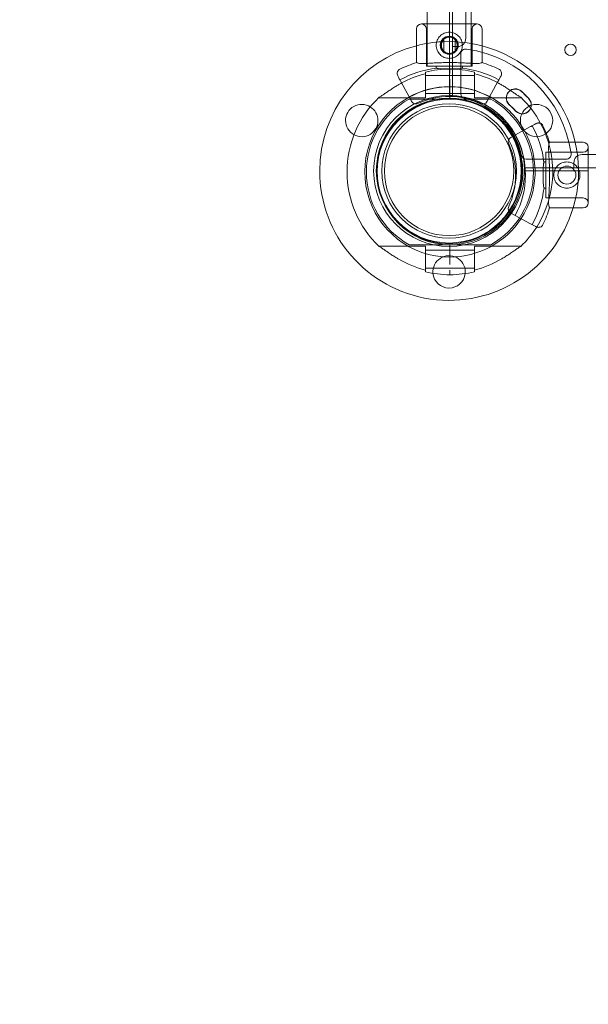
# Model space of a CAD drawing. Units: millimetres. Extents: x 80770 to 90163, y 12856 to 21007.
# Drawn here: x 83694 to 84041, y 16932 to 17533 of the extents above; entities that cross this region are included whole.
import ezdxf

# ---------------------------------------------------------------- set-up
doc = ezdxf.new("R2010")
doc.units = ezdxf.units.MM

# ---------------------------------------------------------------- blocks, each defined once
blk = doc.blocks.new('A$C55F4133C')
at = {"color": 0, "linetype": 'Continuous', "lineweight": 0}
for p, q in [((24270.77, 13460.42), (24270.77, 12552.42)), ((24278.77, 13425.42), (24278.77, 12587.42)), ((24268.77, 12552.42), (24268.77, 12731.42)), ((24268.77, 12552.42), (24268.77, 12731.42)), ((24255.26, 12596.18), (24255.26, 12666.42)), ((24282.16, 12596.18), (24282.16, 12666.42)), ((24248.71, 12572.56), (24248.71, 12593.18)), ((24285.71, 12596.18), (24251.71, 12596.18)), ((24254.71, 12570.33), (24254.71, 12593.18)), ((24255.26, 12570.34), (24255.26, 12596.18)), ((24282.16, 12570.34), (24282.16, 12596.18)), ((24282.71, 12570.33), (24282.71, 12593.18)), ((24288.71, 12572.6), (24288.71, 12593.18)), ((24265.47, 12579.57), (24265.47, 12586.81)), ((24268.92, 12588.19), (24268.5, 12588.19)), ((24272.36, 12586.81), (24272.36, 12586.37)), ((24272.36, 12586.37), (24272.36, 12580.01)), ((24270.77, 12582.42), (24273.77, 12582.42)), ((24272.36, 12580.01), (24272.36, 12579.57)), ((24268.92, 12578.19), (24268.5, 12578.19)), ((24275.77, 12553.53), (24275.77, 12577.89)), ((24268.71, 12570.33), (24254.71, 12570.33)), ((24282.16, 12570.34), (24255.26, 12570.34)), ((24260.71, 12569.19), (24260.71, 12570.33)), ((24282.71, 12570.33), (24268.71, 12570.33)), ((24269.1, 12568.64), (24269.1, 12565.88)), ((24269.1, 12568.64), (24269.1, 12565.88)), ((24276.71, 12569.21), (24276.71, 12570.33)), ((24239.1, 12561.07), (24245.67, 12548.96)), ((24254.1, 12565.79), (24254.1, 12559.16)), ((24269.1, 12564.66), (24254.1, 12564.66)), ((24284.1, 12564.66), (24269.1, 12564.66)), ((24269.1, 12562.43), (24269.1, 12558.85)), ((24269.1, 12562.43), (24269.1, 12558.85)), ((24284.1, 12565.79), (24284.1, 12559.16)), ((24291.87, 12548.96), (24298.44, 12561.07)), ((24254.1, 12551.16), (24254.1, 12559.16)), ((24269.1, 12557.85), (24269.1, 12558.85)), ((24269.1, 12557.85), (24269.1, 12558.85)), ((24269.1, 12557.85), (24269.1, 12556.85)), ((24269.1, 12557.85), (24269.1, 12556.85)), ((24269.1, 12556.85), (24269.1, 12550.35)), ((24269.1, 12556.85), (24269.1, 12550.35)), ((24284.1, 12551.16), (24284.1, 12559.16)), ((24254.1, 12551.16), (24225.63, 12551.16)), ((24246.3, 12550.35), (24269.1, 12550.35)), ((24269.1, 12553.66), (24254.1, 12553.66)), ((24270.77, 12552.42), (24268.77, 12552.42)), ((24284.1, 12553.66), (24269.1, 12553.66)), ((24291.9, 12550.35), (24269.1, 12550.35)), ((24312.57, 12551.16), (24284.1, 12551.16)), ((24318.38, 12533.53), (24309.05, 12528.46)), ((24309.05, 12528.46), (24306.27, 12526.95)), ((24329.87, 12523.92), (24350.49, 12523.92)), ((24353.49, 12486.92), (24353.49, 12520.92)), ((24340.07, 12513.58), (24315.72, 12513.58)), ((24327.64, 12489.92), (24327.64, 12517.92)), ((24327.64, 12517.92), (24350.49, 12517.92)), ((25187.77, 12516.42), (24349.77, 12516.42)), ((24314.77, 12506.42), (24314.77, 12508.42)), ((24314.77, 12508.42), (25222.77, 12508.42)), ((24335.6, 12506.42), (24314.77, 12506.42)), ((24326.5, 12511.92), (24327.64, 12511.92)), ((24345.39, 12506.42), (24335.6, 12506.42)), ((24344.77, 12511.42), (24344.77, 12508.42)), ((24353.49, 12506.42), (24345.39, 12506.42)), ((24353.79, 12506.42), (24353.49, 12506.42)), ((24326.52, 12495.92), (24327.64, 12495.92)), ((24327.64, 12489.92), (24350.49, 12489.92)), ((24329.91, 12483.92), (24350.49, 12483.92)), ((24306.27, 12480.76), (24306.7, 12480.52)), ((24306.7, 12480.52), (24318.38, 12474.18)), ((24225.63, 12460.54), (24254.1, 12460.54)), ((24269.1, 12461.35), (24246.3, 12461.35)), ((24254.1, 12460.54), (24254.1, 12452.54)), ((24269.1, 12461.35), (24291.9, 12461.35)), ((24269.1, 12461.35), (24269.1, 12460.36)), ((24269.1, 12461.35), (24269.1, 12460.36)), ((24269.1, 12460.36), (24269.1, 12454.85)), ((24269.1, 12460.36), (24269.1, 12454.85)), ((24284.1, 12460.54), (24284.1, 12452.54)), ((24284.1, 12460.54), (24312.57, 12460.54)), ((24254.1, 12458.04), (24269.1, 12458.04)), ((24254.1, 12445.91), (24254.1, 12452.54)), ((24269.1, 12458.04), (24284.1, 12458.04)), ((24269.1, 12454.85), (24269.1, 12453.85)), ((24269.1, 12454.85), (24269.1, 12453.85)), ((24269.1, 12452.85), (24269.1, 12453.85)), ((24269.1, 12452.85), (24269.1, 12453.85)), ((24269.1, 12452.85), (24269.1, 12449.28)), ((24269.1, 12452.85), (24269.1, 12449.28)), ((24284.1, 12445.91), (24284.1, 12452.54)), ((24254.1, 12447.04), (24269.1, 12447.04)), ((24269.1, 12447.04), (24284.1, 12447.04)), ((24269.1, 12445.83), (24269.1, 12443.07)), ((24269.1, 12445.83), (24269.1, 12443.07))]:
    blk.add_line(p, q, dxfattribs=at)
for centre, radius in [((24268.71, 12583.18), 5.5), ((24342.77, 12580.41), 3.5), ((24268.6, 12506.42), 46.06), ((24268.6, 12506.42), 44.45), ((24268.6, 12506.42), 44), ((24268.6, 12506.42), 41.08), ((24268.6, 12506.42), 39.5), ((24340.49, 12503.92), 5.5)]:
    blk.add_circle(centre, radius, dxfattribs=at)
for centre, radius, start, end in [((24251.71, 12593.18), 3, 90, 180), ((24251.71, 12593.18), 3, 0, 90), ((24285.71, 12593.18), 3, 90, 180), ((24285.71, 12593.18), 3, 0, 90), ((24268.6, 12506.42), 79.01, 93.05451, 104.58225), ((24268.6, 12506.42), 79.01, 92.27225, 93.05451), ((24268.6, 12506.42), 79.01, 343.45197, 92.27225), ((24273.77, 12587.42), 5, 270, 0), ((24268.6, 12506.42), 79.01, 104.58225, 180), ((24278.77, 12577.89), 3, 82.01644, 180), ((24268.77, 12506.58), 75, 7.98356, 82.01644), ((24268.77, 12506.42), 69.12, 106.72838, 115.89948), ((24268.77, 12506.42), 69.12, 64.10052, 73.37922), ((24268.77, 12506.42), 63.29, 97.07683, 118.5), ((24269.1, 12505.85), 62.79, 90, 103.82167), ((24269.1, 12505.85), 62.79, 76.17833, 90), ((24268.77, 12506.42), 63.29, 61.5, 83.03659), ((24269.1, 12505.85), 61.79, 104.04992, 118.51958), ((24269.1, 12505.85), 61.79, 62.01706, 75.95008), ((24269.1, 12505.85), 61.79, 118.51958, 120.36819), ((24268.77, 12506.42), 51.5, 61.5, 118.5), ((24269.1, 12505.85), 52, 90, 118.52327), ((24269.1, 12505.85), 52, 62.11438, 90), ((24269.1, 12505.85), 61.79, 59.63181, 62.01706), ((24309.03, 12551.09), 5.5, 47.31094, 227.31094), ((24309.03, 12550.92), 5.5, 122.72537, 227.31094), ((24309.03, 12550.92), 5.5, 47.31094, 122.72537), ((24258.59, 12496.4), 79.9, 42.68906, 47.31094), ((24258.59, 12496.23), 79.9, 42.68906, 47.31094), ((24269.1, 12505.85), 62.79, 133.47412, 226.52588), ((24269.1, 12505.85), 52, 118.52327, 270), ((24269.1, 12505.85), 51, 119.24378, 240.75622), ((24269.1, 12505.85), 44.5, 90, 270), ((24248.31, 12550.39), 3, 208.5, 257.75189), ((24268.77, 12506.42), 45.5, 65.04633, 114.95367), ((24268.77, 12506.42), 46, 0.00571, 89.99429), ((24269.1, 12505.85), 44.5, 270, 90), ((24278.77, 12553.53), 3, 180, 257.9753), ((24268.77, 12506.58), 45, 12.0247, 77.9753), ((24289.23, 12550.39), 3, 277.34452, 331.5), ((24269.1, 12505.85), 52, 29.38725, 62.11438), ((24269.1, 12505.85), 51, 299.24378, 60.75622), ((24269.1, 12505.85), 62.79, 28.12946, 46.52588), ((24313.27, 12546.85), 5.5, 359.11881, 42.68906), ((24313.27, 12546.68), 5.5, 339.11406, 42.68906), ((24215.24, 12537.23), 9.88, 57.87206, 241.68382), ((24215.24, 12537.23), 9.88, 0, 57.87206), ((24248.31, 12550.39), 3, 257.75189, 294.95367), ((24289.23, 12550.39), 3, 245.04633, 277.34452), ((24258.59, 12496.4), 68.9, 42.68906, 47.31094), ((24258.59, 12496.23), 68.9, 42.68906, 47.31094), ((24313.27, 12546.85), 5.5, 222.68906, 337.85088), ((24313.27, 12546.68), 5.5, 222.68906, 339.11406), ((24321.97, 12537.23), 9.87, 180, 108.89085), ((24321.97, 12537.23), 9.88, 117.59976, 180), ((24321.97, 12537.23), 9.87, 108.89085, 117.59976), ((24313.27, 12546.85), 5.5, 337.85088, 359.11881), ((24215.24, 12537.23), 9.88, 241.68382, 0), ((24269.1, 12505.85), 52, 326.73445, 29.38725), ((24263.73, 12503.85), 63.29, 7.07683, 28.5), ((24269.1, 12505.85), 62.79, 327.57382, 28.12946), ((24263.73, 12503.85), 69.12, 16.72838, 25.89948), ((24307.7, 12524.31), 3, 118.5, 204.95367), ((24263.73, 12503.85), 51.5, 331.5, 28.5), ((24263.73, 12503.85), 45.5, 335.04633, 24.95367), ((24350.49, 12520.92), 3, 0, 90), ((24350.49, 12520.92), 3, 270, 0), ((24315.72, 12516.58), 3, 192.0247, 270), ((24340.07, 12516.58), 3, 270, 7.98356), ((24349.77, 12511.42), 5, 90, 180), ((24268.6, 12506.42), 79.01, 180, 343.45197), ((24263.73, 12503.85), 63.29, 331.5, 353.03659), ((24350.49, 12486.92), 3, 0, 90), ((24307.7, 12483.39), 3, 155.04633, 241.5), ((24263.73, 12503.85), 69.12, 334.10052, 343.37922), ((24350.49, 12486.92), 3, 270, 0), ((24269.1, 12505.85), 52, 270, 326.73445), ((24269.1, 12505.85), 62.79, 313.47412, 327.57382), ((24269.1, 12505.85), 61.79, 239.63181, 255.95008), ((24268.6, 12444.8), 9.88, 0, 185.10113), ((24269.1, 12505.85), 61.79, 284.04992, 300.36819), ((24269.1, 12505.85), 62.79, 256.17833, 270), ((24268.6, 12444.8), 9.88, 185.10113, 353.96339), ((24269.1, 12505.85), 62.79, 270, 283.82167), ((24268.6, 12444.8), 9.88, 353.96339, 360)]:
    blk.add_arc(centre, radius, start, end, dxfattribs=at)
for major_axis, start_param, end_param in [((0, 5), 0.041884, 0.761144), ((0, 5), -0.761144, 0.041884), ((0, -5), -0.761144, -0.041884), ((0, -5), -0.041884, 0.761144)]:
    blk.add_ellipse((24268.92, 12583.19), major_axis=major_axis, ratio=0.999875, start_param=start_param, end_param=end_param, dxfattribs=at)
for points, knots in [([(24260.71, 12583.18), (24260.71, 12584.2), (24260.91, 12585.27), (24261.73, 12587.24), (24262.35, 12588.13), (24263.75, 12589.54), (24264.65, 12590.15), (24266.61, 12590.97), (24267.69, 12591.18), (24268.71, 12591.18)], [2.440734, 2.440734, 2.440734, 2.440734, 2.74598, 2.74598, 3.051226, 3.051226, 3.356163, 3.356163, 3.661101, 3.661101, 3.661101, 3.661101]), ([(24268.71, 12591.18), (24269.72, 12591.18), (24270.8, 12590.97), (24272.77, 12590.15), (24273.66, 12589.54), (24275.07, 12588.13), (24275.68, 12587.24), (24276.5, 12585.27), (24276.71, 12584.2), (24276.71, 12583.18)], [3.661101, 3.661101, 3.661101, 3.661101, 3.966038, 3.966038, 4.270975, 4.270975, 4.576222, 4.576222, 4.881468, 4.881468, 4.881468, 4.881468]), ([(24263.51, 12583.19), (24263.51, 12583.82), (24263.64, 12584.49), (24264.15, 12585.72), (24264.53, 12586.28), (24265.41, 12587.16), (24265.96, 12587.55), (24267.19, 12588.06), (24267.86, 12588.19), (24268.57, 12588.19), (24268.64, 12588.18), (24268.71, 12588.18)], [-1.5227157, -1.5227157, -1.5227157, -1.5227157, -1.332306, -1.332306, -1.1418963, -1.1418963, -0.9516271, -0.9516271, -0.7613579, -0.7613579, -0.7401971, -0.7401971, -0.7401971, -0.7401971]), ([(24265.47, 12586.81), (24265.44, 12586.78), (24265.41, 12586.75), (24264.94, 12586.28), (24264.55, 12585.72), (24264.04, 12584.49), (24263.91, 12583.82), (24263.91, 12583.19)], [-1.9158308, -1.9158308, -1.9158308, -1.9158308, -1.9035351, -1.9035351, -1.7131254, -1.7131254, -1.5227157, -1.5227157, -1.5227157, -1.5227157]), ([(24268.71, 12588.18), (24269.28, 12588.16), (24269.87, 12588.03), (24271.04, 12587.55), (24271.6, 12587.16), (24272.48, 12586.28), (24272.87, 12585.72), (24273.38, 12584.49), (24273.51, 12583.82), (24273.51, 12583.19)], [2.3052343, 2.3052343, 2.3052343, 2.3052343, 2.4743428, 2.4743428, 2.664612, 2.664612, 2.8550217, 2.8550217, 3.0454314, 3.0454314, 3.0454314, 3.0454314]), ([(24273.91, 12583.19), (24273.91, 12583.82), (24273.78, 12584.49), (24273.27, 12585.72), (24272.89, 12586.28), (24272.42, 12586.75), (24272.39, 12586.78), (24272.36, 12586.81)], [0, 0, 0, 0, 0.1904097, 0.1904097, 0.3808194, 0.3808194, 0.3931151, 0.3931151, 0.3931151, 0.3931151]), ([(24268.71, 12575.18), (24267.69, 12575.18), (24266.61, 12575.39), (24264.65, 12576.21), (24263.75, 12576.82), (24262.35, 12578.23), (24261.73, 12579.12), (24260.91, 12581.09), (24260.71, 12582.16), (24260.71, 12583.18)], [-3.661101, -3.661101, -3.661101, -3.661101, -3.356163, -3.356163, -3.051226, -3.051226, -2.74598, -2.74598, -2.440734, -2.440734, -2.440734, -2.440734]), ([(24268.71, 12578.19), (24268.64, 12578.19), (24268.57, 12578.19), (24267.86, 12578.19), (24267.19, 12578.31), (24265.96, 12578.83), (24265.41, 12579.21), (24264.53, 12580.09), (24264.15, 12580.65), (24263.64, 12581.88), (24263.51, 12582.55), (24263.51, 12583.19)], [-2.3052343, -2.3052343, -2.3052343, -2.3052343, -2.2840736, -2.2840736, -2.0938043, -2.0938043, -1.9035351, -1.9035351, -1.7131254, -1.7131254, -1.5227157, -1.5227157, -1.5227157, -1.5227157]), ([(24263.91, 12583.19), (24263.91, 12582.55), (24264.04, 12581.88), (24264.55, 12580.65), (24264.94, 12580.09), (24265.41, 12579.62), (24265.44, 12579.59), (24265.47, 12579.57)], [-1.5227157, -1.5227157, -1.5227157, -1.5227157, -1.332306, -1.332306, -1.1418963, -1.1418963, -1.1296006, -1.1296006, -1.1296006, -1.1296006]), ([(24273.51, 12583.19), (24273.51, 12582.55), (24273.38, 12581.88), (24272.87, 12580.65), (24272.48, 12580.09), (24271.6, 12579.21), (24271.04, 12578.83), (24269.87, 12578.34), (24269.28, 12578.22), (24268.71, 12578.19)], [-3.0454314, -3.0454314, -3.0454314, -3.0454314, -2.8550217, -2.8550217, -2.664612, -2.664612, -2.4743428, -2.4743428, -2.3052343, -2.3052343, -2.3052343, -2.3052343]), ([(24276.71, 12583.18), (24276.71, 12582.16), (24276.5, 12581.09), (24275.68, 12579.12), (24275.07, 12578.23), (24273.66, 12576.82), (24272.77, 12576.21), (24270.8, 12575.39), (24269.72, 12575.18), (24268.71, 12575.18)], [-4.881468, -4.881468, -4.881468, -4.881468, -4.576222, -4.576222, -4.270975, -4.270975, -3.966038, -3.966038, -3.661101, -3.661101, -3.661101, -3.661101]), ([(24272.36, 12579.57), (24272.39, 12579.59), (24272.42, 12579.62), (24272.89, 12580.09), (24273.27, 12580.65), (24273.78, 12581.88), (24273.91, 12582.55), (24273.91, 12583.19)], [-0.3931151, -0.3931151, -0.3931151, -0.3931151, -0.3808194, -0.3808194, -0.1904097, -0.1904097, 0, 0, 0, 0]), ([(24288.54, 12572.65), (24288.45, 12572.56), (24288.33, 12572.47), (24287.87, 12572.27), (24287.45, 12572.18), (24286.38, 12572.07), (24285.73, 12572.05), (24284.25, 12572.06), (24283.42, 12572.09), (24281.66, 12572.17), (24280.67, 12572.23), (24278.52, 12572.34), (24277.37, 12572.41), (24274.96, 12572.51), (24273.71, 12572.56), (24271.19, 12572.62), (24269.93, 12572.63), (24267.49, 12572.63), (24266.23, 12572.61), (24263.71, 12572.55), (24262.46, 12572.5), (24260.05, 12572.39), (24258.9, 12572.33), (24256.75, 12572.2), (24255.76, 12572.15), (24254, 12572.06), (24253.17, 12572.03), (24251.69, 12572.02), (24251.03, 12572.04), (24249.97, 12572.15), (24249.55, 12572.24), (24249.09, 12572.44), (24248.96, 12572.52), (24248.87, 12572.61)], [6.526329, 6.526329, 6.526329, 6.526329, 6.728855, 6.728855, 7.093933, 7.093933, 7.45901, 7.45901, 7.824088, 7.824088, 8.19017, 8.19017, 8.556253, 8.556253, 8.922336, 8.922336, 9.288418, 9.288418, 9.654548, 9.654548, 10.020679, 10.020679, 10.386809, 10.386809, 10.752939, 10.752939, 11.11799, 11.11799, 11.483041, 11.483041, 11.848091, 11.848091, 12.051179, 12.051179, 12.051179, 12.051179]), ([(24248.87, 12572.61), (24248.96, 12572.52), (24249.09, 12572.44), (24249.55, 12572.24), (24249.97, 12572.15), (24251.03, 12572.04), (24251.69, 12572.02), (24253.17, 12572.03), (24254, 12572.06), (24255.76, 12572.15), (24256.75, 12572.2), (24258.9, 12572.33), (24260.05, 12572.39), (24262.46, 12572.5), (24263.71, 12572.55), (24266.23, 12572.61), (24267.49, 12572.63), (24269.93, 12572.63), (24271.19, 12572.62), (24273.71, 12572.56), (24274.96, 12572.51), (24277.37, 12572.41), (24278.52, 12572.34), (24280.67, 12572.23), (24281.66, 12572.17), (24283.42, 12572.09), (24284.25, 12572.06), (24285.73, 12572.05), (24286.38, 12572.07), (24287.45, 12572.18), (24287.87, 12572.27), (24288.33, 12572.47), (24288.45, 12572.56), (24288.54, 12572.65)], [6.52574, 6.52574, 6.52574, 6.52574, 6.728828, 6.728828, 7.093879, 7.093879, 7.458929, 7.458929, 7.82398, 7.82398, 8.19011, 8.19011, 8.55624, 8.55624, 8.922371, 8.922371, 9.288501, 9.288501, 9.654583, 9.654583, 10.020666, 10.020666, 10.386749, 10.386749, 10.752831, 10.752831, 11.117909, 11.117909, 11.482987, 11.482987, 11.848064, 11.848064, 12.050591, 12.050591, 12.050591, 12.050591]), ([(24236.9, 12565.89), (24236.9, 12566.24), (24236.95, 12566.58), (24237.06, 12566.9), (24237.09, 12566.98), (24237.12, 12567.06), (24237.16, 12567.13), (24237.44, 12567.76), (24237.95, 12568.29), (24238.58, 12568.59)], [-3.368972, -3.368972, -3.368972, -3.368972, -2.338044, -2.338044, -2.338044, -2.085051, -2.085051, -2.085051, 0, 0, 0, 0]), ([(24260.97, 12569.22), (24261.08, 12569.17), (24261.2, 12569.12), (24261.78, 12568.97), (24262.4, 12568.89), (24263.82, 12568.79), (24264.71, 12568.75), (24266.66, 12568.72), (24267.72, 12568.71), (24268.71, 12568.71)], [2.660642, 2.660642, 2.660642, 2.660642, 2.774386, 2.774386, 3.073689, 3.073689, 3.370731, 3.370731, 3.667642, 3.667642, 3.667642, 3.667642]), ([(24268.71, 12568.71), (24267.72, 12568.71), (24266.66, 12568.72), (24264.71, 12568.75), (24263.82, 12568.79), (24262.4, 12568.89), (24261.78, 12568.97), (24261.2, 12569.12), (24261.08, 12569.17), (24260.97, 12569.22)], [3.667956, 3.667956, 3.667956, 3.667956, 3.964867, 3.964867, 4.261909, 4.261909, 4.561211, 4.561211, 4.674955, 4.674955, 4.674955, 4.674955]), ([(24268.71, 12568.71), (24268.71, 12568.71), (24268.71, 12568.71), (24269.7, 12568.71), (24270.76, 12568.72), (24272.7, 12568.76), (24273.6, 12568.79), (24275.01, 12568.9), (24275.64, 12568.98), (24276.21, 12569.14), (24276.34, 12569.19), (24276.44, 12569.24)], [3.667642, 3.667642, 3.667642, 3.667642, 3.667773, 3.667773, 3.964813, 3.964813, 4.261854, 4.261854, 4.561184, 4.561184, 4.674701, 4.674701, 4.674701, 4.674701]), ([(24276.44, 12569.24), (24276.34, 12569.19), (24276.21, 12569.14), (24275.64, 12568.98), (24275.01, 12568.9), (24273.6, 12568.79), (24272.7, 12568.76), (24270.76, 12568.72), (24269.7, 12568.71), (24268.71, 12568.71), (24268.71, 12568.71), (24268.71, 12568.71)], [2.660898, 2.660898, 2.660898, 2.660898, 2.774414, 2.774414, 3.073744, 3.073744, 3.370784, 3.370784, 3.667825, 3.667825, 3.667956, 3.667956, 3.667956, 3.667956]), ([(24300.29, 12564.46), (24300.69, 12565.2), (24300.76, 12566.11), (24300.48, 12566.9), (24300.22, 12567.63), (24299.66, 12568.25), (24298.96, 12568.59)], [-0.004864, -0.004864, -0.004864, -0.004864, 2.524262, 2.524262, 2.524262, 4.862596, 4.862596, 4.862596, 4.862596]), ([(24237.25, 12564.46), (24237.04, 12564.86), (24236.92, 12565.3), (24236.9, 12565.75), (24236.9, 12565.8), (24236.9, 12565.85), (24236.9, 12565.89)], [-4.866855, -4.866855, -4.866855, -4.866855, -3.51198, -3.51198, -3.51198, -3.368972, -3.368972, -3.368972, -3.368972]), ([(24237.86, 12559.16), (24237.23, 12558.79), (24236.61, 12558.42), (24235.27, 12557.59), (24234.5, 12557.1), (24232.97, 12556.1), (24232.2, 12555.59), (24230.73, 12554.59), (24230.02, 12554.1), (24228.7, 12553.19), (24228.08, 12552.77), (24227.22, 12552.2), (24226.92, 12552), (24226.37, 12551.67), (24226.12, 12551.53), (24225.9, 12551.42)], [58.282414, 58.282414, 58.282414, 58.282414, 60.401713, 60.401713, 63.027755, 63.027755, 65.653797, 65.653797, 68.279839, 68.279839, 70.905881, 70.905881, 72.377387, 72.377387, 73.762608, 73.762608, 73.762608, 73.762608]), ([(24300.34, 12559.16), (24300.97, 12558.79), (24301.59, 12558.42), (24302.93, 12557.59), (24303.7, 12557.1), (24305.23, 12556.1), (24306, 12555.59), (24307.47, 12554.59), (24308.18, 12554.1), (24309.5, 12553.19), (24310.12, 12552.77), (24310.98, 12552.2), (24311.28, 12552), (24311.83, 12551.67), (24312.08, 12551.53), (24312.3, 12551.42)], [58.282414, 58.282414, 58.282414, 58.282414, 60.401713, 60.401713, 63.027755, 63.027755, 65.653797, 65.653797, 68.279839, 68.279839, 70.905881, 70.905881, 72.377387, 72.377387, 73.762608, 73.762608, 73.762608, 73.762608]), ([(24244.18, 12550.35), (24244.18, 12550.35), (24244.19, 12550.35), (24244.2, 12550.35), (24244.2, 12550.35), (24244.22, 12550.35), (24244.24, 12550.35), (24244.27, 12550.35), (24244.29, 12550.35), (24244.36, 12550.35), (24244.44, 12550.35), (24244.61, 12550.35), (24244.7, 12550.35), (24245.01, 12550.35), (24245.27, 12550.35), (24245.79, 12550.35), (24246.06, 12550.35), (24246.3, 12550.35)], [0, 0, 0, 0, 0.079609, 0.079609, 0.159217, 0.159217, 0.252536, 0.252536, 0.345855, 0.345855, 0.63594, 0.63594, 0.926025, 0.926025, 1.659807, 1.659807, 2.39359, 2.39359, 2.39359, 2.39359]), ([(24294.01, 12550.35), (24294.01, 12550.35), (24294.01, 12550.35), (24294, 12550.35), (24293.99, 12550.35), (24293.98, 12550.35), (24293.96, 12550.35), (24293.93, 12550.35), (24293.91, 12550.35), (24293.83, 12550.35), (24293.76, 12550.35), (24293.59, 12550.35), (24293.5, 12550.35), (24293.19, 12550.35), (24292.93, 12550.35), (24292.41, 12550.35), (24292.14, 12550.35), (24291.9, 12550.35)], [0, 0, 0, 0, 0.079609, 0.079609, 0.159217, 0.159217, 0.252536, 0.252536, 0.345855, 0.345855, 0.63594, 0.63594, 0.926025, 0.926025, 1.659807, 1.659807, 2.39359, 2.39359, 2.39359, 2.39359]), ([(24319.45, 12534.11), (24319.25, 12534), (24319.05, 12533.89), (24318.85, 12533.78), (24318.69, 12533.7), (24318.53, 12533.61), (24318.38, 12533.53)], [50.398765, 50.398765, 50.398765, 50.398765, 54.551702, 54.551702, 54.551702, 57.78782, 57.78782, 57.78782, 57.78782]), ([(24321.78, 12535.37), (24321.62, 12535.29), (24321.46, 12535.2), (24321.3, 12535.11), (24320.96, 12534.93), (24320.62, 12534.74), (24320.28, 12534.56), (24320, 12534.41), (24319.73, 12534.26), (24319.45, 12534.11)], [34.298588, 34.298588, 34.298588, 34.298588, 37.562083, 37.562083, 37.562083, 44.641091, 44.641091, 44.641091, 50.398765, 50.398765, 50.398765, 50.398765]), ([(24321.78, 12535.37), (24321.78, 12535.37), (24321.78, 12535.37), (24321.98, 12535.48), (24322.19, 12535.56), (24322.62, 12535.68), (24322.84, 12535.72), (24323.26, 12535.74), (24323.46, 12535.73), (24323.66, 12535.7)], [-4.866855, -4.866855, -4.866855, -4.866855, -4.861992, -4.861992, -4.186877, -4.186877, -3.51198, -3.51198, -2.90972, -2.90972, -2.90972, -2.90972]), ([(24323.66, 12535.7), (24323.85, 12535.67), (24324.03, 12535.62), (24324.58, 12535.43), (24324.92, 12535.23), (24325.5, 12534.71), (24325.74, 12534.4), (24325.91, 12534.05)], [-2.90972, -2.90972, -2.90972, -2.90972, -2.338044, -2.338044, -1.168143, -1.168143, 0, 0, 0, 0]), ([(24329.96, 12484.08), (24329.87, 12484.17), (24329.79, 12484.3), (24329.59, 12484.75), (24329.5, 12485.17), (24329.38, 12486.24), (24329.36, 12486.89), (24329.37, 12488.37), (24329.4, 12489.2), (24329.48, 12490.96), (24329.54, 12491.95), (24329.66, 12494.1), (24329.72, 12495.26), (24329.83, 12497.66), (24329.87, 12498.91), (24329.93, 12501.43), (24329.95, 12502.69), (24329.94, 12505.13), (24329.93, 12506.4), (24329.86, 12508.91), (24329.81, 12510.16), (24329.7, 12512.57), (24329.64, 12513.73), (24329.52, 12515.87), (24329.46, 12516.86), (24329.38, 12518.62), (24329.34, 12519.46), (24329.33, 12520.94), (24329.35, 12521.59), (24329.46, 12522.66), (24329.55, 12523.08), (24329.75, 12523.53), (24329.83, 12523.66), (24329.92, 12523.75)], [11.486109, 11.486109, 11.486109, 11.486109, 13.511369, 13.511369, 17.162146, 17.162146, 20.812922, 20.812922, 24.463699, 24.463699, 28.124525, 28.124525, 31.785351, 31.785351, 35.446177, 35.446177, 39.107003, 39.107003, 42.768305, 42.768305, 46.429607, 46.429607, 50.090909, 50.090909, 53.752212, 53.752212, 57.402719, 57.402719, 61.053226, 61.053226, 64.703732, 64.703732, 66.73461, 66.73461, 66.73461, 66.73461]), ([(24329.92, 12523.75), (24329.83, 12523.66), (24329.75, 12523.53), (24329.55, 12523.08), (24329.46, 12522.66), (24329.35, 12521.59), (24329.33, 12520.94), (24329.34, 12519.46), (24329.38, 12518.62), (24329.46, 12516.86), (24329.52, 12515.87), (24329.64, 12513.73), (24329.7, 12512.57), (24329.81, 12510.16), (24329.86, 12508.91), (24329.93, 12506.4), (24329.94, 12505.13), (24329.95, 12502.69), (24329.93, 12501.43), (24329.87, 12498.91), (24329.83, 12497.66), (24329.72, 12495.26), (24329.66, 12494.1), (24329.54, 12491.95), (24329.48, 12490.96), (24329.4, 12489.2), (24329.37, 12488.37), (24329.36, 12486.89), (24329.38, 12486.24), (24329.5, 12485.17), (24329.59, 12484.75), (24329.79, 12484.3), (24329.87, 12484.17), (24329.96, 12484.08)], [11.606776, 11.606776, 11.606776, 11.606776, 13.637659, 13.637659, 17.288166, 17.288166, 20.938673, 20.938673, 24.58918, 24.58918, 28.250482, 28.250482, 31.911784, 31.911784, 35.573087, 35.573087, 39.234389, 39.234389, 42.895215, 42.895215, 46.556041, 46.556041, 50.216867, 50.216867, 53.877693, 53.877693, 57.528469, 57.528469, 61.179246, 61.179246, 64.830023, 64.830023, 66.855288, 66.855288, 66.855288, 66.855288]), ([(24326.54, 12511.65), (24326.48, 12511.55), (24326.44, 12511.42), (24326.34, 12511.05), (24326.29, 12510.79), (24326.21, 12510.2), (24326.18, 12509.86), (24326.12, 12509.16), (24326.1, 12508.76), (24326.07, 12507.89), (24326.06, 12507.42), (24326.04, 12506.45), (24326.03, 12505.94), (24326.03, 12504.92), (24326.02, 12504.41), (24326.03, 12503.42), (24326.03, 12502.91), (24326.04, 12501.89), (24326.04, 12501.38), (24326.06, 12500.41), (24326.08, 12499.94), (24326.11, 12499.07), (24326.13, 12498.67), (24326.19, 12497.96), (24326.22, 12497.63), (24326.3, 12497.04), (24326.35, 12496.78), (24326.45, 12496.41), (24326.5, 12496.28), (24326.55, 12496.18)], [7.996662, 7.996662, 7.996662, 7.996662, 9.134027, 9.134027, 10.63054, 10.63054, 12.127052, 12.127052, 13.612261, 13.612261, 15.097471, 15.097471, 16.58268, 16.58268, 18.067889, 18.067889, 19.553093, 19.553093, 21.038297, 21.038297, 22.523501, 22.523501, 24.008705, 24.008705, 25.505354, 25.505354, 27.002004, 27.002004, 28.137091, 28.137091, 28.137091, 28.137091]), ([(24326.55, 12496.18), (24326.5, 12496.28), (24326.45, 12496.41), (24326.35, 12496.78), (24326.3, 12497.04), (24326.22, 12497.63), (24326.19, 12497.96), (24326.13, 12498.67), (24326.11, 12499.07), (24326.08, 12499.94), (24326.06, 12500.41), (24326.04, 12501.38), (24326.04, 12501.89), (24326.03, 12502.91), (24326.03, 12503.42), (24326.02, 12504.41), (24326.03, 12504.92), (24326.03, 12505.94), (24326.04, 12506.45), (24326.06, 12507.42), (24326.07, 12507.89), (24326.1, 12508.76), (24326.12, 12509.16), (24326.18, 12509.86), (24326.21, 12510.2), (24326.29, 12510.79), (24326.34, 12511.05), (24326.44, 12511.42), (24326.48, 12511.55), (24326.54, 12511.65)], [7.933487, 7.933487, 7.933487, 7.933487, 9.068569, 9.068569, 10.565218, 10.565218, 12.061867, 12.061867, 13.547071, 13.547071, 15.032275, 15.032275, 16.517479, 16.517479, 18.002683, 18.002683, 19.487893, 19.487893, 20.973102, 20.973102, 22.458311, 22.458311, 23.943521, 23.943521, 25.440033, 25.440033, 26.936545, 26.936545, 28.073905, 28.073905, 28.073905, 28.073905]), ([(24340.49, 12495.92), (24339.98, 12495.92), (24339.46, 12495.96), (24338.42, 12496.17), (24337.91, 12496.33), (24336.92, 12496.74), (24336.45, 12496.99), (24335.59, 12497.58), (24335.19, 12497.91), (24334.48, 12498.61), (24334.15, 12499.01), (24333.57, 12499.88), (24333.31, 12500.35), (24332.9, 12501.33), (24332.75, 12501.85), (24332.54, 12502.88), (24332.49, 12503.41), (24332.49, 12504.42), (24332.54, 12504.95), (24332.75, 12505.99), (24332.9, 12506.5), (24333.31, 12507.48), (24333.57, 12507.96), (24334.15, 12508.82), (24334.48, 12509.22), (24335.19, 12509.92), (24335.59, 12510.26), (24336.45, 12510.84), (24336.92, 12511.1), (24337.91, 12511.51), (24338.42, 12511.66), (24339.46, 12511.87), (24339.98, 12511.92), (24341, 12511.92), (24341.53, 12511.87), (24342.56, 12511.66), (24343.08, 12511.51), (24344.06, 12511.1), (24344.53, 12510.84), (24345.4, 12510.26), (24345.8, 12509.92), (24346.5, 12509.22), (24346.83, 12508.82), (24347.42, 12507.96), (24347.67, 12507.48), (24348.08, 12506.5), (24348.24, 12505.99), (24348.44, 12504.95), (24348.49, 12504.42), (24348.49, 12503.41), (24348.44, 12502.88), (24348.24, 12501.85), (24348.08, 12501.33), (24347.67, 12500.35), (24347.42, 12499.88), (24346.83, 12499.01), (24346.5, 12498.61), (24345.8, 12497.91), (24345.4, 12497.58), (24344.53, 12496.99), (24344.06, 12496.74), (24343.08, 12496.33), (24342.56, 12496.17), (24341.53, 12495.96), (24341, 12495.92), (24340.49, 12495.92)], [0, 0, 0, 0, 1.526231, 1.526231, 3.052461, 3.052461, 4.578692, 4.578692, 6.104923, 6.104923, 7.629609, 7.629609, 9.154296, 9.154296, 10.678983, 10.678983, 12.203669, 12.203669, 13.728356, 13.728356, 15.253043, 15.253043, 16.777729, 16.777729, 18.302416, 18.302416, 19.828647, 19.828647, 21.354877, 21.354877, 22.881108, 22.881108, 24.407339, 24.407339, 25.933569, 25.933569, 27.4598, 27.4598, 28.986031, 28.986031, 30.512261, 30.512261, 32.036948, 32.036948, 33.561635, 33.561635, 35.086321, 35.086321, 36.611008, 36.611008, 38.135695, 38.135695, 39.660381, 39.660381, 41.185068, 41.185068, 42.709755, 42.709755, 44.235985, 44.235985, 45.762216, 45.762216, 47.288447, 47.288447, 48.814677, 48.814677, 48.814677, 48.814677]), ([(24318.38, 12474.18), (24318.87, 12473.92), (24319.35, 12473.65), (24320.4, 12473.08), (24320.96, 12472.78), (24321.6, 12472.43), (24321.69, 12472.38), (24321.78, 12472.34)], [0, 0, 0, 0, 10.112869, 10.112869, 21.670433, 21.670433, 23.489232, 23.489232, 23.489232, 23.489232]), ([(24321.78, 12472.34), (24321.78, 12472.34), (24321.78, 12472.33), (24321.98, 12472.23), (24322.19, 12472.14), (24322.62, 12472.02), (24322.84, 12471.99), (24323.45, 12471.96), (24323.84, 12472.02), (24324.58, 12472.28), (24324.92, 12472.48), (24325.5, 12473), (24325.74, 12473.31), (24325.91, 12473.66)], [-0.004864, -0.004864, -0.004864, -0.004864, 0, 0, 0.675198, 0.675198, 1.350179, 1.350179, 2.524262, 2.524262, 3.694308, 3.694308, 4.862596, 4.862596, 4.862596, 4.862596]), ([(24225.9, 12460.29), (24226.12, 12460.18), (24226.37, 12460.04), (24226.92, 12459.7), (24227.22, 12459.51), (24228.08, 12458.94), (24228.7, 12458.52), (24230.02, 12457.61), (24230.73, 12457.12), (24232.2, 12456.11), (24232.97, 12455.6), (24234.5, 12454.6), (24235.27, 12454.12), (24236.61, 12453.29), (24237.23, 12452.92), (24237.86, 12452.54)], [3.029295, 3.029295, 3.029295, 3.029295, 4.414516, 4.414516, 5.886021, 5.886021, 8.512064, 8.512064, 11.138106, 11.138106, 13.764148, 13.764148, 16.39019, 16.39019, 18.509489, 18.509489, 18.509489, 18.509489]), ([(24246.3, 12461.35), (24246.14, 12461.35), (24245.95, 12461.35), (24245.59, 12461.35), (24245.42, 12461.35), (24245.15, 12461.35), (24245.03, 12461.35), (24244.8, 12461.35), (24244.69, 12461.35), (24244.54, 12461.35), (24244.47, 12461.35), (24244.36, 12461.35), (24244.31, 12461.35), (24244.24, 12461.35), (24244.22, 12461.35), (24244.19, 12461.35), (24244.18, 12461.35), (24244.18, 12461.35)], [-2.38323, -2.38323, -2.38323, -2.38323, -1.887142, -1.887142, -1.391055, -1.391055, -1.054329, -1.054329, -0.717603, -0.717603, -0.501991, -0.501991, -0.286379, -0.286379, -0.134742, -0.134742, 0, 0, 0, 0]), ([(24291.9, 12461.35), (24292.06, 12461.35), (24292.24, 12461.35), (24292.6, 12461.35), (24292.78, 12461.35), (24293.05, 12461.35), (24293.17, 12461.35), (24293.4, 12461.35), (24293.51, 12461.35), (24293.66, 12461.35), (24293.72, 12461.35), (24293.84, 12461.35), (24293.89, 12461.35), (24293.95, 12461.35), (24293.98, 12461.35), (24294.01, 12461.35), (24294.01, 12461.35), (24294.01, 12461.35)], [-2.38323, -2.38323, -2.38323, -2.38323, -1.887142, -1.887142, -1.391055, -1.391055, -1.054329, -1.054329, -0.717603, -0.717603, -0.501991, -0.501991, -0.286379, -0.286379, -0.134742, -0.134742, 0, 0, 0, 0]), ([(24312.3, 12460.29), (24312.08, 12460.18), (24311.83, 12460.04), (24311.28, 12459.7), (24310.98, 12459.51), (24310.12, 12458.94), (24309.5, 12458.52), (24308.18, 12457.61), (24307.47, 12457.12), (24306, 12456.11), (24305.23, 12455.6), (24303.7, 12454.6), (24302.93, 12454.12), (24301.59, 12453.29), (24300.97, 12452.92), (24300.34, 12452.54)], [3.029295, 3.029295, 3.029295, 3.029295, 4.414516, 4.414516, 5.886021, 5.886021, 8.512064, 8.512064, 11.138106, 11.138106, 13.764148, 13.764148, 16.39019, 16.39019, 18.509489, 18.509489, 18.509489, 18.509489])]:
    blk.add_open_spline(points, degree=3, knots=knots, dxfattribs=at)
for points, weights in [([(24254.1, 12566.82), (24254.1, 12566.3), (24254.1, 12565.79)], [1, 1.00003420453, 1]), ([(24284.1, 12566.82), (24284.1, 12566.3), (24284.1, 12565.79)], [1, 1.00003420453, 1]), ([(24254.1, 12445.91), (24254.1, 12445.4), (24254.1, 12444.88)], [1, 1.00003420443, 1]), ([(24284.1, 12445.91), (24284.1, 12445.4), (24284.1, 12444.88)], [1, 1.00003420443, 1])]:
    blk.add_rational_spline(points, weights, degree=2, dxfattribs=at)
for points in [[(24237.25, 12564.46), (24237.87, 12563.33), (24238.48, 12562.2), (24239.1, 12561.07)], [(24298.44, 12561.07), (24299.06, 12562.2), (24299.67, 12563.33), (24300.29, 12564.46)], [(24325.91, 12534.05), (24325.91, 12534.05), (24325.91, 12534.05), (24325.91, 12534.04)], [(24325.91, 12473.66), (24325.91, 12473.66), (24325.91, 12473.66), (24325.91, 12473.66)]]:
    blk.add_open_spline(points, degree=3, dxfattribs=at)

msp = doc.modelspace()

# ---------------------------------------------------------------- linework, layer by layer
msp.add_open_spline([(82489.647, 13779.38), (81630.482, 14891.748, -0.035), (80745.892, 16398.124, -40.207), (80799.916, 19609.132, 60.643), (84740.716, 21170.715, -2461.949), (88888.437, 20744.954, 258.166), (90641.937, 17249.803, -57.534), (88496.704, 14901.343, 21.7), (86515.287, 13465.879, -2.653), (84245.113, 12594.73, 0.717), (82924.626, 13216.454, -0.009), (82490.973, 13777.663, 0), (82489.647, 13779.38)], degree=3, knots=[0, 0, 0, 0, 4216.5254691, 4823.0330553, 9394.7310284, 14565.6616723, 16705.9590276, 19457.081953, 22822.1388024, 24369.5654074, 26490.9668158, 26497.4783616, 26497.4783616, 26497.4783616, 26497.4783616])

# ---------------------------------------------------------------- block references
msp.add_blockref('A$C55F4133C', (59687.125, 4934.175))

doc.saveas('drawing.dxf')
